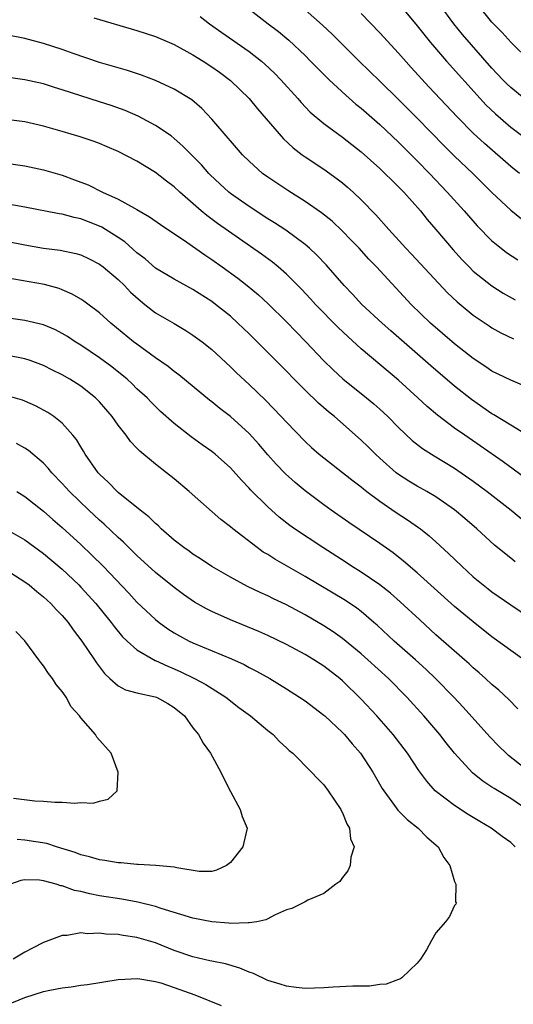
# Model space of a CAD drawing. Units: inches. Extents: x 2517000 to 2520000, y 1548000 to 1551000.
# Drawn here: x 2518306 to 2518359, y 1548732 to 1548837 of the extents above; entities that cross this region are included whole.
import ezdxf

# ---------------------------------------------------------------- set-up
doc = ezdxf.new("R2010")
doc.units = ezdxf.units.IN
doc.header["$MEASUREMENT"] = 0
doc.layers.add('LD25171548_2ft', color=55, linetype='Continuous')

msp = doc.modelspace()

# ---------------------------------------------------------------- linework, layer by layer
at = {"layer": 'LD25171548_2ft'}
for points, elevation in [([(2518330.47, 1548839), (2518333.05, 1548837), (2518334.16, 1548836.16), (2518335.25, 1548835.25), (2518337, 1548833.59), (2518337.59, 1548833), (2518338.28, 1548832.28), (2518339.57, 1548831), (2518341.35, 1548829.35), (2518342.42, 1548828.42), (2518343, 1548827.97), (2518345, 1548826.23), (2518347, 1548824.33), (2518349, 1548822.33), (2518350.31, 1548821), (2518352.22, 1548819), (2518354.03, 1548817), (2518355.41, 1548815.41), (2518357, 1548813.8), (2518357.43, 1548813.43), (2518358.56, 1548812.56), (2518359.76, 1548811.76)], 6618), ([(2518337, 1548838.49), (2518338.85, 1548836.85), (2518339.89, 1548835.89), (2518342.77, 1548833), (2518345, 1548830.86), (2518347, 1548828.91), (2518349, 1548826.9), (2518351.91, 1548823.91), (2518353, 1548822.85), (2518354.94, 1548821), (2518357, 1548818.96), (2518359, 1548817.08), (2518360.16, 1548816.16)], 6620), ([(2518347.08, 1548839.08), (2518349, 1548836.78), (2518350.42, 1548835), (2518352.13, 1548833), (2518355.72, 1548829), (2518356.34, 1548828.34), (2518357.36, 1548827.36), (2518359, 1548825.95), (2518361, 1548824.43)], 6624), ([(2518360.46, 1548829), (2518359, 1548830.18), (2518358.58, 1548830.58), (2518358.17, 1548831), (2518357, 1548832.26), (2518353.86, 1548835.86), (2518352.92, 1548837), (2518351.44, 1548839)], 6626), ([(2518361, 1548833.08), (2518359.04, 1548835), (2518358.08, 1548836.08), (2518357, 1548837.18), (2518355.51, 1548839)], 6628), ([(2518314.38, 1548837.62), (2518319, 1548836.29), (2518321, 1548835.64), (2518323, 1548834.78), (2518325, 1548833.68), (2518326.09, 1548833), (2518327, 1548832.41), (2518327.83, 1548831.83), (2518329, 1548830.95), (2518331.01, 1548829), (2518331.91, 1548827.91), (2518334.69, 1548824.69), (2518335.73, 1548823.73), (2518336.67, 1548823), (2518337, 1548822.76), (2518339, 1548821.44), (2518340.43, 1548820.43), (2518341, 1548819.99), (2518341.54, 1548819.54), (2518342.14, 1548819), (2518343, 1548818.19), (2518344.58, 1548816.58), (2518345.96, 1548815), (2518347.78, 1548813), (2518348.38, 1548812.38), (2518350.3, 1548810.3), (2518352.24, 1548808.24), (2518353.27, 1548807.27), (2518355, 1548805.83), (2518356.69, 1548804.69), (2518357, 1548804.49), (2518357.95, 1548803.95), (2518359.3, 1548803.3)], 6614), ([(2518325.76, 1548837.76), (2518326.78, 1548837), (2518328.07, 1548836.07), (2518331, 1548834.02), (2518332.32, 1548833), (2518332.69, 1548832.69), (2518333.72, 1548831.72), (2518334.41, 1548831), (2518336.21, 1548829), (2518336.57, 1548828.57), (2518337.55, 1548827.55), (2518339, 1548826.34), (2518341, 1548824.88), (2518343, 1548823.32), (2518345, 1548821.51), (2518345.54, 1548821), (2518346.27, 1548820.27), (2518347, 1548819.57), (2518347.55, 1548819), (2518349.34, 1548817), (2518350.08, 1548816.08), (2518351, 1548815.02), (2518352.83, 1548812.83), (2518353.79, 1548811.79), (2518354.54, 1548811), (2518355, 1548810.56), (2518356.98, 1548808.98), (2518358.21, 1548808.21), (2518359.48, 1548807.48)], 6616), ([(2518359.94, 1548821), (2518359, 1548821.75), (2518356.19, 1548824.19), (2518355, 1548825.3), (2518353.32, 1548827), (2518350.25, 1548830.25), (2518348.34, 1548832.34), (2518347, 1548833.87), (2518345, 1548836.03), (2518343, 1548838.08)], 6622), ([(2518361, 1548798.05), (2518359, 1548798.89), (2518357, 1548799.87), (2518356.33, 1548800.33), (2518355, 1548801.2), (2518353, 1548802.77), (2518350.43, 1548805), (2518348.34, 1548807), (2518344.63, 1548811), (2518343.83, 1548811.83), (2518342.77, 1548813), (2518341.91, 1548813.91), (2518341, 1548814.83), (2518339.88, 1548815.88), (2518338.77, 1548816.77), (2518337, 1548818), (2518335.16, 1548819.16), (2518333, 1548820.6), (2518332.45, 1548821), (2518331, 1548822.3), (2518330.3, 1548823), (2518329, 1548824.48), (2518328.77, 1548824.77), (2518327, 1548826.81), (2518325.94, 1548827.94), (2518324.87, 1548828.87), (2518323, 1548830.02), (2518321, 1548830.93), (2518319.49, 1548831.49), (2518318, 1548832), (2518315, 1548832.87), (2518312.17, 1548833.83), (2518311, 1548834.25), (2518309, 1548834.9), (2518307, 1548835.44), (2518305, 1548835.82)], 6612), ([(2518362.15, 1548792.15), (2518359, 1548794.07), (2518357.2, 1548795.2), (2518357, 1548795.3), (2518354.81, 1548796.81), (2518353, 1548798.25), (2518350.44, 1548800.44), (2518346.18, 1548804.18), (2518345.25, 1548805), (2518343.08, 1548807), (2518342.08, 1548808.08), (2518341.17, 1548809), (2518339.24, 1548811.24), (2518338.27, 1548812.27), (2518337.47, 1548813), (2518337, 1548813.39), (2518334.92, 1548814.92), (2518333.72, 1548815.72), (2518333, 1548816.16), (2518331, 1548817.45), (2518329, 1548818.85), (2518328.82, 1548819), (2518327.87, 1548819.87), (2518326.84, 1548820.84), (2518326.69, 1548821), (2518325.9, 1548821.9), (2518323.93, 1548823.93), (2518323, 1548824.75), (2518322.66, 1548825), (2518321, 1548826.13), (2518319.12, 1548827.12), (2518317.73, 1548827.73), (2518316.26, 1548828.26), (2518315, 1548828.67), (2518311, 1548829.94), (2518310.18, 1548830.18), (2518309, 1548830.56), (2518307, 1548831.01), (2518305, 1548831.29)], 6610), ([(2518360.48, 1548788.48), (2518358.18, 1548790.18), (2518354.08, 1548793), (2518353, 1548793.77), (2518351.16, 1548795.16), (2518350.07, 1548796.07), (2518349.07, 1548797), (2518347, 1548798.88), (2518343, 1548802.26), (2518341.56, 1548803.56), (2518340.54, 1548804.54), (2518338.12, 1548807), (2518337.59, 1548807.59), (2518336.61, 1548808.61), (2518335, 1548810.21), (2518334.1, 1548811), (2518333.5, 1548811.5), (2518332.35, 1548812.35), (2518327.64, 1548815.64), (2518326.49, 1548816.49), (2518325.87, 1548817), (2518323.59, 1548819), (2518323, 1548819.55), (2518322.17, 1548820.17), (2518321, 1548821.09), (2518319, 1548822.3), (2518317, 1548823.34), (2518315.83, 1548823.83), (2518315, 1548824.18), (2518314.41, 1548824.41), (2518312.91, 1548824.91), (2518311, 1548825.49), (2518309, 1548826.06), (2518307, 1548826.5), (2518305, 1548826.75)], 6608), ([(2518305, 1548822.1), (2518307, 1548821.81), (2518309, 1548821.38), (2518311, 1548820.8), (2518312.33, 1548820.33), (2518313.77, 1548819.77), (2518315.32, 1548819), (2518317, 1548818.23), (2518318.73, 1548817.27), (2518319, 1548817.14), (2518320.36, 1548816.36), (2518321.53, 1548815.53), (2518324.34, 1548813.66), (2518326.28, 1548812.28), (2518327, 1548811.81), (2518328.13, 1548811), (2518329.79, 1548809.79), (2518330.81, 1548809), (2518332.01, 1548808.01), (2518333.05, 1548807.05), (2518335, 1548805.12), (2518337.07, 1548803), (2518338.97, 1548801), (2518339.99, 1548799.99), (2518341.03, 1548799.03), (2518343.58, 1548797), (2518344.36, 1548796.36), (2518345, 1548795.8), (2518345.85, 1548795), (2518347, 1548793.84), (2518348.46, 1548792.46), (2518349.58, 1548791.58), (2518350.8, 1548790.8), (2518353, 1548789.48), (2518355, 1548788.11), (2518356.49, 1548787), (2518359.04, 1548785), (2518360.12, 1548784.12)], 6606), ([(2518359.48, 1548779.48), (2518359, 1548779.85), (2518357.26, 1548781.26), (2518355.38, 1548783), (2518354.11, 1548784.11), (2518353, 1548785.03), (2518351, 1548786.42), (2518350.02, 1548787), (2518349, 1548787.57), (2518348.11, 1548788.11), (2518347, 1548788.82), (2518346.76, 1548789), (2518345, 1548790.57), (2518344.53, 1548791), (2518343.76, 1548791.76), (2518343, 1548792.49), (2518340.13, 1548795), (2518339.51, 1548795.51), (2518338.44, 1548796.44), (2518337, 1548797.83), (2518335.82, 1548799), (2518335, 1548799.84), (2518331, 1548803.84), (2518329.8, 1548805), (2518329, 1548805.72), (2518327.4, 1548807), (2518327, 1548807.29), (2518325, 1548808.59), (2518323, 1548809.68), (2518321, 1548810.87), (2518319.87, 1548811.87), (2518319, 1548812.52), (2518317.69, 1548813.69), (2518317, 1548814.16), (2518315.25, 1548815.25), (2518315, 1548815.37), (2518313.82, 1548815.82), (2518313, 1548816.15), (2518312.28, 1548816.28), (2518311, 1548816.65), (2518310.69, 1548816.69), (2518307, 1548817.4), (2518305, 1548817.75)], 6604), ([(2518305, 1548813.77), (2518307, 1548813.36), (2518309, 1548813.02), (2518310.79, 1548812.79), (2518312.45, 1548812.45), (2518313, 1548812.28), (2518313.88, 1548811.88), (2518315, 1548811.31), (2518315.4, 1548811), (2518317, 1548809.65), (2518317.66, 1548809), (2518318.31, 1548808.31), (2518319.37, 1548807.37), (2518319.86, 1548807), (2518321, 1548806.11), (2518322.97, 1548804.97), (2518324.22, 1548804.22), (2518325, 1548803.72), (2518325.97, 1548803), (2518327, 1548802.18), (2518329, 1548800.33), (2518329.67, 1548799.67), (2518331, 1548798.43), (2518332.75, 1548796.75), (2518334.45, 1548795), (2518335, 1548794.4), (2518337, 1548792.35), (2518337.7, 1548791.7), (2518338.5, 1548791), (2518339, 1548790.59), (2518341, 1548789.03), (2518342.13, 1548788.13), (2518343, 1548787.48), (2518343.26, 1548787.26), (2518343.59, 1548787), (2518345, 1548785.95), (2518346.76, 1548784.76), (2518347.97, 1548783.98), (2518349.15, 1548783.15), (2518349.34, 1548783), (2518350.26, 1548782.26), (2518351, 1548781.6), (2518352.36, 1548780.36), (2518353.76, 1548779), (2518355, 1548777.87), (2518356.04, 1548777), (2518356.58, 1548776.58), (2518357, 1548776.26), (2518359, 1548774.87), (2518361, 1548773.53)], 6602), ([(2518360.39, 1548769), (2518357, 1548771.47), (2518355, 1548773.05), (2518353, 1548774.71), (2518349, 1548778.3), (2518347.54, 1548779.54), (2518346.42, 1548780.42), (2518345, 1548781.44), (2518341.69, 1548783.69), (2518339.8, 1548785), (2518339, 1548785.56), (2518337, 1548787.06), (2518335.94, 1548787.94), (2518334.89, 1548788.89), (2518333.9, 1548789.9), (2518333, 1548790.92), (2518332.04, 1548792.04), (2518331, 1548793.21), (2518329, 1548795.02), (2518327.87, 1548795.87), (2518327, 1548796.58), (2518326.76, 1548796.76), (2518323.47, 1548799.47), (2518323, 1548799.81), (2518322.34, 1548800.34), (2518321, 1548801.27), (2518319, 1548802.73), (2518318.65, 1548803), (2518316.22, 1548805), (2518315, 1548806.09), (2518313.33, 1548807.33), (2518313, 1548807.55), (2518312.08, 1548808.08), (2518311, 1548808.56), (2518310.68, 1548808.68), (2518309.12, 1548809.12), (2518305, 1548809.83)], 6600), ([(2518359.77, 1548763.77), (2518358.78, 1548764.78), (2518357.74, 1548765.74), (2518357, 1548766.36), (2518356.32, 1548767), (2518355.62, 1548767.62), (2518355, 1548768.13), (2518354.55, 1548768.55), (2518354.05, 1548769), (2518351, 1548771.68), (2518349.26, 1548773.26), (2518347.19, 1548775.19), (2518346.13, 1548776.13), (2518345, 1548777.01), (2518343, 1548778.37), (2518341.98, 1548779), (2518341.39, 1548779.39), (2518338.88, 1548781), (2518335.86, 1548783), (2518335.35, 1548783.35), (2518334.23, 1548784.23), (2518333, 1548785.35), (2518331.16, 1548787.16), (2518331, 1548787.36), (2518330.19, 1548788.19), (2518329, 1548789.53), (2518327.36, 1548791), (2518327, 1548791.28), (2518325.99, 1548791.99), (2518324.82, 1548792.82), (2518323, 1548794.25), (2518321.54, 1548795.54), (2518320.53, 1548796.53), (2518320.08, 1548797), (2518319, 1548797.98), (2518318.49, 1548798.49), (2518317.94, 1548799), (2518316.32, 1548800.32), (2518315, 1548801.28), (2518313, 1548802.63), (2518312.39, 1548803), (2518311.56, 1548803.56), (2518311, 1548803.9), (2518310.28, 1548804.28), (2518309, 1548804.82), (2518307, 1548805.29), (2518305, 1548805.56)], 6598), ([(2518362.13, 1548756.13), (2518358.78, 1548758.78), (2518358.53, 1548759), (2518357.75, 1548759.75), (2518356.76, 1548760.76), (2518353.92, 1548763.92), (2518352.93, 1548765), (2518350.97, 1548767), (2518349.95, 1548767.95), (2518348.8, 1548769), (2518346.54, 1548771), (2518344.7, 1548772.7), (2518344.36, 1548773), (2518343, 1548774.17), (2518342.53, 1548774.53), (2518341.34, 1548775.34), (2518337, 1548777.91), (2518333.76, 1548779.76), (2518333, 1548780.24), (2518332.52, 1548780.52), (2518331.86, 1548781), (2518329.27, 1548783), (2518329, 1548783.23), (2518327.99, 1548783.99), (2518324.59, 1548787), (2518323, 1548788.34), (2518322.18, 1548789), (2518321, 1548789.92), (2518319.31, 1548791.31), (2518319, 1548791.64), (2518318.33, 1548792.33), (2518317.86, 1548793), (2518317, 1548794.1), (2518316.36, 1548795), (2518315, 1548796.57), (2518314.58, 1548797), (2518313, 1548798.24), (2518311.81, 1548799), (2518311, 1548799.47), (2518309.97, 1548799.97), (2518309, 1548800.48), (2518307.58, 1548801), (2518307, 1548801.19), (2518305, 1548801.55)], 6596), ([(2518360.74, 1548753), (2518359, 1548754.17), (2518357.23, 1548755.23), (2518357, 1548755.39), (2518356.02, 1548756.02), (2518354.91, 1548756.91), (2518353, 1548759), (2518352.11, 1548760.11), (2518351.42, 1548761), (2518349.7, 1548763), (2518347.88, 1548765), (2518345.91, 1548767), (2518343.71, 1548769), (2518343, 1548769.63), (2518341, 1548771.28), (2518340, 1548772), (2518339, 1548772.64), (2518337, 1548773.81), (2518335, 1548774.89), (2518333.56, 1548775.56), (2518333, 1548775.85), (2518332.19, 1548776.19), (2518330.85, 1548776.85), (2518329, 1548777.82), (2518327, 1548778.97), (2518325.8, 1548779.8), (2518325, 1548780.29), (2518324.6, 1548780.6), (2518324.02, 1548781), (2518323, 1548781.8), (2518321.6, 1548783), (2518321.31, 1548783.31), (2518321, 1548783.56), (2518320.29, 1548784.29), (2518319.36, 1548785), (2518317, 1548786.9), (2518316.88, 1548787), (2518315.96, 1548787.96), (2518315, 1548788.84), (2518314.86, 1548789), (2518313.46, 1548791), (2518313.29, 1548791.29), (2518313, 1548791.75), (2518312.54, 1548792.54), (2518312.15, 1548793), (2518311, 1548794.29), (2518310.11, 1548795), (2518309.45, 1548795.45), (2518308.15, 1548796.15), (2518307, 1548796.66), (2518306.75, 1548796.75), (2518305, 1548797.27)], 6594), ([(2518359.49, 1548749), (2518359, 1548749.47), (2518358.09, 1548750.09), (2518356.91, 1548751), (2518355.7, 1548751.7), (2518354.46, 1548752.46), (2518353, 1548753.41), (2518350.92, 1548755), (2518350.01, 1548756.01), (2518349.17, 1548757.17), (2518347.96, 1548759), (2518346.41, 1548761), (2518344.66, 1548763), (2518343, 1548764.8), (2518341, 1548766.75), (2518340.7, 1548767), (2518339, 1548768.31), (2518337.94, 1548769), (2518337, 1548769.57), (2518335, 1548770.65), (2518333, 1548771.6), (2518332.03, 1548772.03), (2518329, 1548773.26), (2518327, 1548774.15), (2518326.43, 1548774.43), (2518325.17, 1548775.17), (2518323.99, 1548775.99), (2518323, 1548776.72), (2518321, 1548778.34), (2518319, 1548780.15), (2518317.57, 1548781.57), (2518317, 1548782.07), (2518315.51, 1548783.51), (2518315, 1548783.94), (2518313.86, 1548785), (2518311.78, 1548787), (2518311, 1548787.86), (2518309.9, 1548789), (2518309.5, 1548789.5), (2518309, 1548790.03), (2518307.39, 1548791.39), (2518307, 1548791.63), (2518306.12, 1548792.12)], 6592), ([(2518306.14, 1548787), (2518307, 1548786.46), (2518309, 1548784.9), (2518310.01, 1548784.01), (2518311, 1548783.16), (2518313, 1548781.32), (2518314.19, 1548780.19), (2518315.38, 1548779), (2518318.12, 1548776.12), (2518319, 1548775.16), (2518321, 1548773.29), (2518321.37, 1548773), (2518322.32, 1548772.32), (2518323, 1548771.88), (2518323.56, 1548771.56), (2518324.58, 1548771), (2518325, 1548770.8), (2518329.11, 1548769.11), (2518330.49, 1548768.49), (2518331, 1548768.19), (2518331.8, 1548767.8), (2518333.23, 1548767), (2518335, 1548765.91), (2518336.41, 1548765), (2518337, 1548764.6), (2518339, 1548763.09), (2518339.1, 1548763), (2518341, 1548761.24), (2518341.22, 1548761), (2518342.03, 1548760.03), (2518342.94, 1548759), (2518344.26, 1548757), (2518345.25, 1548755.25), (2518345.41, 1548755), (2518346.57, 1548753.43), (2518346.93, 1548752.93), (2518347.91, 1548751.91), (2518349.1, 1548751), (2518350.03, 1548750.03), (2518351.23, 1548749), (2518351.86, 1548747.86), (2518352.48, 1548747), (2518353, 1548745.28), (2518353.12, 1548745), (2518353.11, 1548743.11), (2518353.17, 1548743), (2518353.12, 1548742.88), (2518353, 1548742.73), (2518352.45, 1548741.55), (2518352.02, 1548741), (2518351, 1548739.8), (2518350.53, 1548739), (2518350, 1548738), (2518349.36, 1548737), (2518349, 1548736.57), (2518347.36, 1548735), (2518347.15, 1548734.85), (2518347, 1548734.82), (2518345.68, 1548734.32), (2518345, 1548734.27), (2518343.88, 1548734.12), (2518343, 1548734.12), (2518342.09, 1548734.09), (2518340.01, 1548733.99), (2518339, 1548733.91), (2518337, 1548733.87), (2518336.03, 1548733.97), (2518335, 1548734.09), (2518334.33, 1548734.33), (2518333, 1548734.72), (2518331.46, 1548735.46), (2518331, 1548735.6), (2518330.02, 1548736.02), (2518328.48, 1548736.48), (2518327, 1548736.77), (2518326.82, 1548736.82), (2518325, 1548737.23), (2518323, 1548737.93), (2518321, 1548738.72), (2518319, 1548739.31), (2518317.52, 1548739.52), (2518317, 1548739.62), (2518315.66, 1548739.66), (2518315, 1548739.77), (2518313.7, 1548739.7), (2518313, 1548739.79), (2518311.52, 1548739.52), (2518311, 1548739.52), (2518309, 1548738.77), (2518307.82, 1548738.18), (2518307, 1548737.75), (2518305.76, 1548737)], 6590), ([(2518305, 1548782.98), (2518307, 1548781.81), (2518309, 1548780.38), (2518311, 1548778.69), (2518312.77, 1548777), (2518313, 1548776.77), (2518314.6, 1548775), (2518316.24, 1548773), (2518316.56, 1548772.56), (2518317.46, 1548771.46), (2518317.94, 1548771), (2518319, 1548770.05), (2518320.94, 1548768.94), (2518321, 1548768.92), (2518322.3, 1548768.3), (2518323, 1548768.02), (2518323.71, 1548767.71), (2518325.16, 1548767), (2518326.37, 1548766.37), (2518328.53, 1548765), (2518329.91, 1548763.91), (2518331.14, 1548763), (2518333, 1548761.45), (2518333.59, 1548761), (2518334.26, 1548760.26), (2518335, 1548759.59), (2518335.3, 1548759.3), (2518335.7, 1548759), (2518337.68, 1548757), (2518338.31, 1548756.31), (2518339, 1548755.64), (2518339.48, 1548755), (2518340.83, 1548753), (2518340.87, 1548752.87), (2518341, 1548752.64), (2518341.45, 1548751.45), (2518341.75, 1548751), (2518341.85, 1548749.85), (2518342.25, 1548749), (2518341.9, 1548747.9), (2518341.83, 1548747), (2518341.57, 1548746.43), (2518341, 1548745.71), (2518340.71, 1548745.29), (2518340.29, 1548745), (2518339, 1548744.01), (2518337.29, 1548743.29), (2518337, 1548743.13), (2518335.58, 1548742.42), (2518335, 1548742.26), (2518333.71, 1548741.71), (2518333, 1548741.32), (2518332.81, 1548741.19), (2518331.84, 1548741), (2518331, 1548740.86), (2518330.89, 1548740.89), (2518329, 1548740.82), (2518328.84, 1548740.84), (2518327, 1548740.98), (2518325, 1548741.37), (2518321.59, 1548742.41), (2518321, 1548742.61), (2518319.08, 1548743.08), (2518317.39, 1548743.39), (2518315, 1548743.78), (2518313.97, 1548743.97), (2518313, 1548744.21), (2518312.33, 1548744.33), (2518311, 1548744.82), (2518310.84, 1548744.84), (2518310.37, 1548745), (2518309, 1548745.38), (2518308.56, 1548745.44), (2518307, 1548745.46), (2518306.59, 1548745.41), (2518305.46, 1548745)], 6588), ([(2518305, 1548778.61), (2518307, 1548777.34), (2518307.46, 1548777), (2518308.3, 1548776.3), (2518309, 1548775.74), (2518309.8, 1548775), (2518310.37, 1548774.37), (2518311, 1548773.73), (2518311.63, 1548773), (2518312.19, 1548772.19), (2518313.12, 1548771), (2518314.45, 1548769), (2518314.66, 1548768.66), (2518315.52, 1548767.52), (2518316.1, 1548767), (2518317, 1548766.21), (2518317.79, 1548765.79), (2518319, 1548765.47), (2518320.95, 1548765.05), (2518321.08, 1548765), (2518322.31, 1548764.31), (2518323, 1548763.9), (2518324.08, 1548763), (2518325, 1548761.73), (2518325.59, 1548761), (2518326.09, 1548760.09), (2518326.88, 1548759), (2518327.98, 1548757), (2518328.29, 1548756.29), (2518329, 1548754.93), (2518330.05, 1548753), (2518330.25, 1548752.25), (2518330.81, 1548751), (2518330.33, 1548749), (2518329, 1548747.32), (2518328.58, 1548747), (2518327.51, 1548746.49), (2518327, 1548746.35), (2518325.65, 1548746.35), (2518323.26, 1548746.74), (2518323, 1548746.81), (2518321.01, 1548747.01), (2518319.13, 1548747.13), (2518319, 1548747.12), (2518317.3, 1548747.3), (2518317, 1548747.29), (2518315.55, 1548747.55), (2518315, 1548747.62), (2518313.93, 1548747.93), (2518313, 1548748.15), (2518312.39, 1548748.39), (2518310.41, 1548749), (2518309.35, 1548749.35), (2518307, 1548749.71), (2518306.2, 1548749.8)], 6586), ([(2518305.8, 1548754.2), (2518308.08, 1548753.92), (2518309, 1548753.88), (2518310.23, 1548753.77), (2518311, 1548753.79), (2518312.34, 1548753.66), (2518313, 1548753.73), (2518314.33, 1548753.67), (2518315, 1548753.9), (2518315.92, 1548754.08), (2518316.87, 1548755), (2518316.98, 1548757), (2518316.24, 1548759), (2518314.72, 1548760.72), (2518314.56, 1548761), (2518313, 1548762.81), (2518312.87, 1548763), (2518311.98, 1548763.98), (2518311.42, 1548765), (2518311, 1548765.61), (2518310.35, 1548766.35), (2518309.97, 1548767), (2518309.53, 1548767.53), (2518309, 1548768.35), (2518308.7, 1548768.7), (2518308.52, 1548769), (2518307, 1548771.04), (2518306.04, 1548772.04)], 6584), ([(2518305, 1548732.09), (2518307, 1548732.9), (2518309, 1548733.52), (2518309.67, 1548733.67), (2518311, 1548733.92), (2518311.97, 1548734.03), (2518313, 1548734.21), (2518313.72, 1548734.28), (2518317, 1548734.83), (2518319.08, 1548734.92), (2518321, 1548734.59), (2518321.55, 1548734.45), (2518323, 1548733.96), (2518325.18, 1548733.18), (2518328.02, 1548732.02)], 6592)]:
    msp.add_lwpolyline(points, dxfattribs=dict(at, elevation=elevation))

doc.saveas('drawing.dxf')
